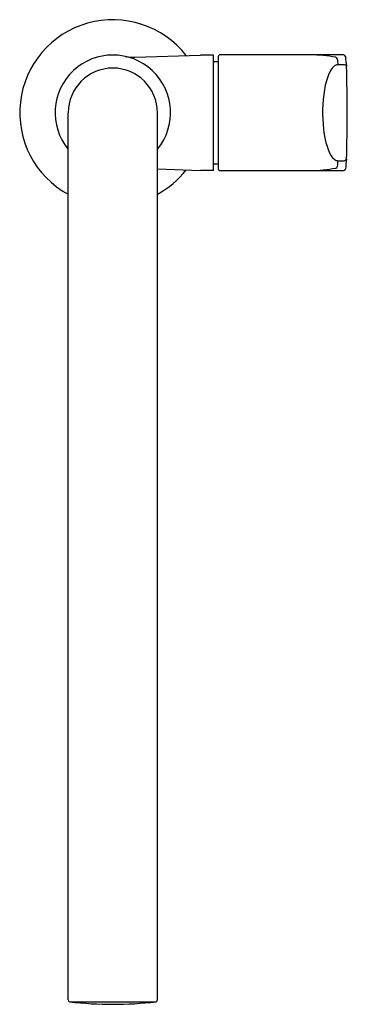
# Model space of a CAD drawing. Units: inches. Extents: x 4289.7 to 4293.1, y 269.7 to 280.1.
import ezdxf

# ---------------------------------------------------------------- set-up
doc = ezdxf.new("R2010")
doc.units = ezdxf.units.IN
doc.header["$LTSCALE"] = 0.64311
doc.header["$MEASUREMENT"] = 0
doc.layers.get('0').update_dxf_attribs({"color": 255, "linetype": 'CONTINUOUS'})
doc.layers.get('Defpoints').update_dxf_attribs({"linetype": 'CONTINUOUS'})
doc.styles.get("Standard").update_dxf_attribs({"font": 'txt', "width": 0.8})

msp = doc.modelspace()

# ---------------------------------------------------------------- linework, layer by layer
for p, q in [((4290.873, 279.686), (4291.566, 279.709)), ((4291.703, 279.709), (4291.566, 279.709)), ((4291.703, 278.489), (4291.703, 279.709)), ((4293.079, 279.712), (4291.774, 279.712)), ((4291.711, 279.64), (4291.754, 279.64)), ((4291.754, 279.692), (4291.754, 278.506)), ((4293.091, 279.607), (4293.022, 279.607)), ((4290.167, 269.712), (4290.167, 279.099)), ((4291.112, 269.712), (4291.112, 279.099)), ((4293.022, 278.591), (4293.091, 278.591)), ((4291.112, 278.504), (4291.566, 278.489)), ((4291.703, 278.489), (4291.566, 278.489)), ((4291.711, 278.558), (4291.754, 278.558)), ((4291.774, 278.486), (4293.079, 278.486)), ((4290.185, 269.692), (4291.095, 269.692))]:
    msp.add_line(p, q)
for centre, radius, start, end in [((4290.64, 279.099), 0.984, 37.9401, 241.3146), ((4290.64, 279.099), 0.61, 320.732, 219.268), ((4291.774, 279.692), 0.0197, 90.0186, 180.4706), ((4292.705, 278.1), 1.612, 79.5428, 89.09), ((4293.079, 279.691), 0.0204, 6.3668, 88.5373), ((4290.864, 280.155), 0.469, 258.5, 271.1384), ((4291.711, 279.632), 0.00787, 90, 180), ((4293.031, 279.527), 0.0823, 112.0321, 135.242), ((4292.99, 279.659), 0.0269, 11.2754, 72.0509), ((4293.022, 279.544), 0.0626, 90.2422, 111.186), ((4292.476, 279.579), 0.547, 2.9477, 9.0169), ((4293.091, 279.587), 0.0196, 6.555, 90.158), ((4326.691, 283.541), 33.812, 186.5337, 186.7107), ((4290.64, 279.099), 0.472, 0, 180), ((4293.603, 279.227), 0.735, 156.2617, 170.8915), ((4293.121, 279.439), 0.208, 135.6623, 156.4063), ((4278.572, 279.099), 14.547, 358.0666, 1.9336), ((4294.424, 279.096), 1.566, 170.917, 186.2508), ((4293.624, 278.99), 0.76, 184.9244, 207.2151), ((4291.711, 278.565), 0.00787, 180, 270), ((4293.071, 278.718), 0.143, 211.5273, 232.1388), ((4293.023, 278.657), 0.0661, 232.3199, 269.2284), ((4292.476, 278.619), 0.547, 350.9831, 356.4268), ((4293.091, 278.61), 0.0196, 269.7961, 353.5485), ((4357.571, 271.024), 64.904, 173.2897, 173.38364), ((4290.64, 279.099), 0.984, 298.6854, 322.0541), ((4291.774, 278.506), 0.0197, 180.011, 269.9959), ((4292.705, 280.098), 1.612, 270.91, 280.4572), ((4292.99, 278.538), 0.0269, 287.9491, 348.7246), ((4293.079, 278.506), 0.0198, 270.0544, 349.55), ((4290.187, 269.712), 0.0197, 180, 263.363), ((4291.092, 269.712), 0.0197, 276.637, 0), ((4290.64, 273.603), 3.937, 263.363, 276.637)]:
    msp.add_arc(centre, radius, start, end)

# ---------------------------------------------------------------- texts
at = {"layer": 'Defpoints'}
for tag, p, s in [('MODELNUMBER', (4290.64, 279.098), 'K-20586IN-4'), ('TRADENAME', (4290.64, 279.096), 'ALEO'), ('PRODUCT', (4290.64, 279.095), 'KITCHEN SINK FAUCET')]:
    msp.add_attdef(tag, p, s, height=0.001, dxfattribs=at)

doc.saveas('drawing.dxf')
